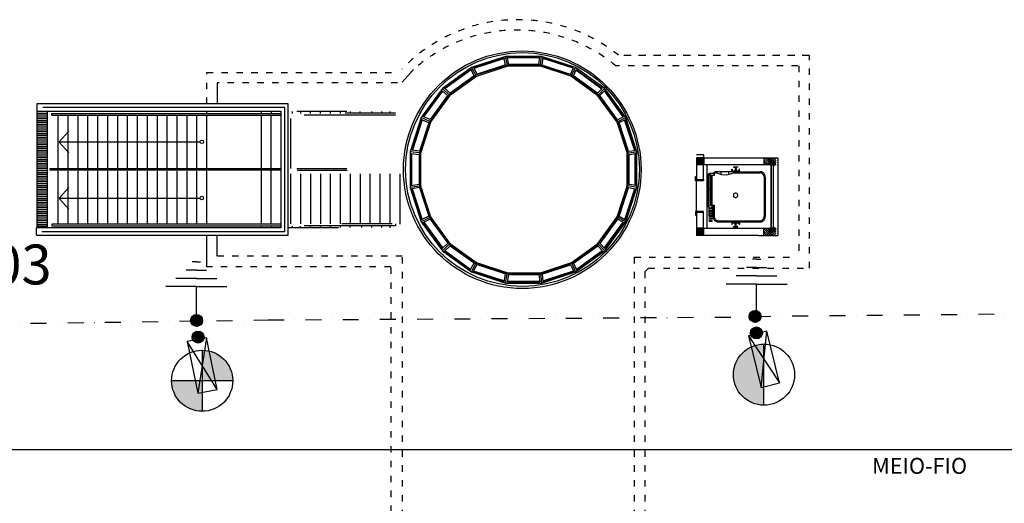
# Model space of a CAD drawing. Extents: x -20763 to 41487, y -68879 to -39179.
# Drawn here: x 19326 to 22106, y -58167 to -56801 of the extents above; entities that cross this region are included whole.
import ezdxf

# ---------------------------------------------------------------- set-up
doc = ezdxf.new("R2010")
doc.units = 0
doc.header["$LTSCALE"] = 30
doc.header["$MEASUREMENT"] = 0
doc.linetypes.add('TRACEJAD', pattern=[1, 0.3, -0.4, 0.3])
doc.linetypes.add('TRACOPTO', pattern=[1, 0.3, -0.2, 0, -0.2, 0.3])
doc.layers.get('0').update_dxf_attribs({"linetype": 'CONTINUOUS'})
for name, color, linetype in [('A-PAREDE', 2, 'CONTINUOUS'), ('ALVENARIA', 2, 'CONTINUOUS'), ('PILARE00', 2, 'CONTINUOUS'), ('SPDA', 63, 'CONTINUOUS'), ('SPDACABO', 65, 'CONTINUOUS')]:
    doc.layers.add(name, color=color, linetype=linetype)
doc.styles.add('AVG_TP', font='romans.shx')
doc.styles.add('ROMANS', font='ROMANS.shx', dxfattribs={"height": 75})

# ---------------------------------------------------------------- blocks, each defined once
blk = doc.blocks.new('TR2')
at = {"linetype": 'CONTINUOUS'}
for p, q in [((0, 0), (0, -15.6)), ((0, -15.6), (-15, -15.6)), ((0, -15.6), (-15, -15.6)), ((0, -15.6), (15, -15.6)), ((0, -19.67), (-10, -19.67)), ((0, -23.74), (-5, -23.74)), ((0, -19.67), (10, -19.67)), ((0, -23.74), (5, -23.74)), ((0, -27.81), (-2.09, -27.81)), ((0, -27.81), (2.09, -27.81))]:
    blk.add_line(p, q, dxfattribs=at)

msp = doc.modelspace()

# ---------------------------------------------------------------- hatches: boundary and pattern name
at = {"layer": 'PILARE00', "linetype": 'CONTINUOUS'}
msp.add_hatch(color=2, dxfattribs=at).paths.add_polyline_path([(19812.8, -57697.2, 1), (19846.5, -57697.2, 1)])
at = {"layer": 'SPDA'}
msp.add_hatch(color=256, dxfattribs=at).paths.add_polyline_path([(21341.6, -57803.4, 0.414214), (21427.9, -57889.7), (21427.9, -57717.1, 0.414214)])
h = msp.add_hatch(color=256, dxfattribs=at)
h.paths.add_polyline_path([(19755.1, -57820.7, 0.414214), (19841.4, -57907), (19841.4, -57820.7)])
h.paths.add_polyline_path([(19841.4, -57820.7), (19927.7, -57820.7, 0.414214), (19841.4, -57734.4)])
at = {"layer": 'SPDACABO'}
for points in [[(19809, -57650.4, 1), (19842.7, -57650.4, 1)], [(21385.7, -57638.8, 1), (21419.4, -57638.8, 1)], [(21389.6, -57685.7, 1), (21423.3, -57685.7, 1)]]:
    msp.add_hatch(color=256, dxfattribs=at).paths.add_polyline_path(points)

# ---------------------------------------------------------------- linework, layer by layer
at = {"layer": 'A-PAREDE', "linetype": 'CONTINUOUS', "ltscale": 14.766922}
for p, q in [((21258.3, -57191.1), (21237.3, -57191.1)), ((21258.3, -57191.1), (21258.3, -57208.5)), ((21442.7, -57210), (21442.7, -57191.1)), ((21460, -57208.5), (21443.4, -57191.9)), ((21462, -57204.9), (21449.1, -57191.9)), ((21462, -57199.2), (21454.7, -57191.9)), ((21462, -57193.6), (21460.3, -57191.9)), ((21252.3, -57208.5), (21237.3, -57193.4)), ((21246.7, -57208.5), (21237.3, -57199)), ((21241.1, -57208.5), (21237.3, -57204.6)), ((21258.3, -57209.7), (21237.3, -57209.7)), ((21257.1, -57207.6), (21241.9, -57192.4)), ((21257.1, -57202), (21247.5, -57192.4)), ((21257.1, -57196.3), (21253.1, -57192.4)), ((21442.7, -57210), (21462.5, -57210)), ((21454.6, -57208.7), (21443.3, -57197.3)), ((21449.2, -57208.9), (21443.3, -57202.9)), ((21443.8, -57209.1), (21443.3, -57208.6)), ((21250.7, -57408.9), (21237, -57395.2)), ((21245.3, -57409.1), (21237, -57400.8)), ((21239.9, -57409.3), (21237, -57406.4)), ((21237.3, -57390.4), (21237.3, -57410.2)), ((21257.1, -57390.4), (21237.3, -57390.4)), ((21255.7, -57408.3), (21238.9, -57391.4)), ((21255.7, -57402.7), (21244.5, -57391.4)), ((21255.7, -57397.1), (21250.1, -57391.4)), ((21255.7, -57391.5), (21255.7, -57391.4)), ((21257.1, -57390.4), (21257.1, -57411.4)), ((21442.7, -57390.1), (21462.5, -57390.1)), ((21442.7, -57390.4), (21442.7, -57410.2)), ((21458.9, -57409.4), (21443.3, -57393.8)), ((21453.3, -57409.4), (21443.3, -57399.4)), ((21447.7, -57409.4), (21443.3, -57405)), ((21462, -57406.9), (21445.8, -57390.7)), ((21462, -57401.3), (21451.4, -57390.7)), ((21462, -57395.7), (21457, -57390.7))]:
    msp.add_line(p, q, dxfattribs=at)
at = {"layer": 'A-PAREDE', "linetype": 'CONTINUOUS', "ltscale": 39.378456}
for p, q in [((21257.8, -57182.7), (21237.5, -57182.7)), ((21257.8, -57190.7), (21257.8, -57182.7))]:
    msp.add_line(p, q, dxfattribs=at)
at = {"layer": 'ALVENARIA', "linetype": 'CONTINUOUS', "ltscale": 15.748032}
for p, q in [((20698.1, -56904.6), (20601.8, -56935.9)), ((20694, -56909), (20607.7, -56937.1)), ((20694.8, -56910.9), (20608.5, -56939)), ((20697.8, -56928.9), (20693.6, -56908.2)), ((20799.6, -56904.6), (20698.1, -56904.6)), ((20703.2, -56929.3), (20698.1, -56904.6)), ((20707.5, -56927.8), (20703, -56906.2)), ((20794.7, -56907.3), (20703, -56907.3)), ((20794.7, -56909.2), (20703, -56909.2)), ((20792, -56927.8), (20794.7, -56906.2)), ((20796.6, -56929.3), (20799.7, -56904.6)), ((20895.9, -56935.9), (20799.6, -56904.6)), ((20801.8, -56929.3), (20804.5, -56907.9)), ((20889.2, -56938.4), (20803, -56910.5)), ((20890.1, -56937.3), (20803.7, -56909.2)), ((20601.8, -56935.9), (20519.7, -56995.5)), ((20599.5, -56940.8), (20525.5, -56994.6)), ((20598.7, -56940), (20609.8, -56959.7)), ((20601.8, -56935.9), (20614.4, -56958.2)), ((20607.3, -56936.3), (20617.8, -56954.9)), ((20703.2, -56929.3), (20614.5, -56958.2)), ((20704.3, -56932.4), (20615.6, -56961.3)), ((20697.8, -56928.9), (20617.8, -56954.9)), ((20796.6, -56929.3), (20703.2, -56929.3)), ((20796.6, -56932.4), (20703.2, -56932.4)), ((20792, -56927.8), (20707.5, -56927.8)), ((20885.3, -56958.2), (20796.6, -56929.3)), ((20882.8, -56960.5), (20796.6, -56932.4)), ((20881.5, -56955.4), (20801.8, -56929.3)), ((20881.5, -56955.4), (20890.1, -56937.3)), ((20885.4, -56958.2), (20895.9, -56935.9)), ((20978, -56995.5), (20895.9, -56935.9)), ((20600.6, -56942.2), (20526.6, -56996)), ((20614.5, -56958.2), (20538.9, -57013)), ((20615.6, -56961.3), (20540, -57016)), ((20609.8, -56959.7), (20541.5, -57009)), ((20959, -57015.7), (20882.8, -56960.5)), ((20960.8, -57013), (20885.3, -56958.2)), ((20889.8, -56959.3), (20897.9, -56942.2)), ((20958.1, -57008.9), (20889.8, -56959.3)), ((20970.1, -56997), (20896.8, -56943.6)), ((20971.2, -56995.5), (20897.9, -56942.2)), ((20519.7, -56995.5), (20460.2, -57077.5)), ((20538.9, -57013), (20519.7, -56995.5)), ((20541.5, -57009), (20524.7, -56993.8)), ((20958.1, -57008.9), (20971.2, -56995.5)), ((20960.8, -57013), (20977.9, -56995.5)), ((21037.5, -57077.5), (20978, -56995.5)), ((20518.8, -57001.4), (20465.7, -57074.4)), ((20519.9, -57002.5), (20466.8, -57075.6)), ((20538.9, -57013), (20484.1, -57088.6)), ((20534.5, -57015.5), (20485.3, -57083.2)), ((20540, -57016), (20487.2, -57088.7)), ((20534.5, -57015.5), (20518.4, -57000.9)), ((21013.4, -57090.5), (20959, -57015.7)), ((21015.7, -57088.6), (20960.8, -57013)), ((20964.7, -57015.5), (20978.9, -57001.3)), ((21014.4, -57084), (20964.7, -57015.5)), ((21030.6, -57075.4), (20977.1, -57001.9)), ((21032.4, -57074.8), (20978.9, -57001.3)), ((20083.9, -57039), (19374.8, -57039)), ((19374.8, -57039), (19374.8, -57059)), ((20075.2, -57048.9), (19391.5, -57048.9)), ((20075.2, -57399.2), (20075.2, -57048.9)), ((20083.9, -57409.1), (20083.9, -57039)), ((19374.8, -57059), (20063.8, -57059)), ((19434.5, -57221.4), (19434.5, -57070.8)), ((19462.6, -57221.4), (19462.6, -57070.8)), ((19490.8, -57221.4), (19490.8, -57070.8)), ((19518.8, -57221.4), (19518.8, -57070.8)), ((19546.8, -57221.4), (19546.8, -57070.8)), ((19574.8, -57221.4), (19574.8, -57070.8)), ((19602.8, -57221.4), (19602.8, -57070.8)), ((19630.8, -57221.4), (19630.8, -57070.8)), ((19658.8, -57221.4), (19658.8, -57070.8)), ((19686.8, -57221.4), (19686.8, -57070.8)), ((19714.8, -57221.4), (19714.8, -57070.8)), ((19742.8, -57221.4), (19742.8, -57070.8)), ((19770.8, -57221.4), (19770.8, -57070.8)), ((19798.8, -57221.4), (19798.8, -57070.8)), ((19826.8, -57221.4), (19826.8, -57070.8)), ((19854.3, -57065.2), (19854.3, -57058.9)), ((19854.8, -57221.4), (19854.8, -57070.8)), ((20008.6, -57220.6), (20008.6, -57071.1)), ((20009.1, -57065.9), (20009.1, -57060.2)), ((20036.3, -57219.9), (20036.3, -57071.3)), ((20036.8, -57065.9), (20036.8, -57060.2)), ((20063.8, -57059), (20063.8, -57388.9)), ((20096.5, -57065.9), (20096.5, -57060.2)), ((20119.6, -57065.9), (20119.6, -57060.2)), ((20147.6, -57065.9), (20147.6, -57060.2)), ((20175.6, -57065.9), (20175.6, -57060.2)), ((20203.6, -57065.9), (20203.6, -57060.2)), ((20231.6, -57065.9), (20231.6, -57060.2)), ((20259.8, -57065.9), (20259.8, -57060.2)), ((20287.8, -57065.9), (20287.8, -57060.2)), ((20320.8, -57065.9), (20320.8, -57060.2)), ((20348.8, -57065.2), (20348.8, -57060.2)), ((20371.8, -57065.9), (20371.8, -57060.2)), ((20387, -57065.9), (20387, -57065.1)), ((20460.2, -57077.5), (20428.8, -57174)), ((20484.1, -57088.6), (20460.1, -57077.5)), ((20485.3, -57083.2), (20465.3, -57074)), ((21014.4, -57084), (21032.4, -57074.8)), ((21015.7, -57088.6), (21037.5, -57077.5)), ((21068.9, -57174), (21037.5, -57077.5)), ((20461.5, -57083.6), (20433.7, -57169.4)), ((20463, -57084.1), (20435.2, -57169.8)), ((20484.1, -57088.6), (20455.3, -57177.3)), ((20481, -57092.7), (20455.3, -57172.1)), ((20487.2, -57088.7), (20457.9, -57179.4)), ((20481, -57092.7), (20461.5, -57083.6)), ((21041.2, -57175.9), (21013.4, -57090.5)), ((21044.5, -57177.3), (21015.7, -57088.6)), ((21019.1, -57091.7), (21037, -57082.7)), ((21045.3, -57172.7), (21019.1, -57091.7)), ((21062.8, -57171.4), (21034.4, -57084)), ((21064.2, -57170.3), (21035.9, -57083.2)), ((19437.9, -57146.2), (19465.3, -57115.9)), ((19437.9, -57146.8), (19465, -57177.3)), ((19438.1, -57146), (19835.5, -57146)), ((20428.8, -57174), (20428.8, -57275.3)), ((20455.3, -57177.3), (20428.9, -57174)), ((20431.4, -57179.7), (20431.4, -57270)), ((20453.7, -57182.5), (20431.4, -57179.7)), ((20432.9, -57179.7), (20432.9, -57269.7)), ((20455.3, -57172.1), (20433.7, -57169.4)), ((20453.7, -57182.5), (20453.7, -57266.5)), ((20455.3, -57177.3), (20455.3, -57270.7)), ((20457.9, -57179.4), (20457.9, -57270.6)), ((21041.2, -57270.8), (21041.2, -57175.9)), ((21044.5, -57177.3), (21068.9, -57174.1)), ((21044.5, -57270.7), (21044.5, -57177.3)), ((21045.3, -57172.7), (21064.2, -57170.3)), ((21046.8, -57181.8), (21065.9, -57179.4)), ((21046.8, -57266.1), (21046.8, -57181.8)), ((21064.1, -57268.9), (21064.1, -57178.4)), ((21065.9, -57269.5), (21065.9, -57179.4)), ((21068.9, -57275.3), (21068.9, -57174)), ((21237.3, -57190.9), (21447.1, -57190.9)), ((21237.3, -57190.9), (21237.3, -57253.3)), ((21447.1, -57210.8), (21447.1, -57190.9)), ((21447.1, -57190.9), (21467, -57190.9)), ((21467, -57190.9), (21467, -57410.2)), ((21447, -57210.9), (21257.3, -57210.9)), ((21257.3, -57253.3), (21257.3, -57210.9)), ((21457.5, -57200.6), (21447.1, -57200.6)), ((21447.1, -57210.9), (21447.1, -57200.6)), ((21447.1, -57210.8), (21447.1, -57390)), ((21447.2, -57210.9), (21457.5, -57210.9)), ((21449.3, -57388.1), (21449.3, -57213)), ((21455.2, -57388.1), (21455.2, -57213)), ((21457.5, -57210.9), (21457.5, -57200.6)), ((19434.5, -57378.1), (19434.5, -57229)), ((19462.6, -57378.1), (19462.6, -57229)), ((19490.8, -57378.1), (19490.8, -57229)), ((19518.8, -57378.1), (19518.8, -57229)), ((19546.8, -57378.1), (19546.8, -57229)), ((19574.8, -57378.1), (19574.8, -57229)), ((19602.8, -57378.1), (19602.8, -57229)), ((19630.8, -57378.1), (19630.8, -57229)), ((19658.8, -57378.1), (19658.8, -57229)), ((19686.8, -57378.1), (19686.8, -57229)), ((19714.8, -57378.1), (19714.8, -57229)), ((19742.8, -57378.1), (19742.8, -57229)), ((19770.8, -57378.1), (19770.8, -57229)), ((19798.8, -57378.1), (19798.8, -57229)), ((19826.8, -57378.1), (19826.8, -57229)), ((19854.8, -57378.1), (19854.8, -57229)), ((20008.6, -57378.3), (20008.6, -57226.4)), ((20036.3, -57377.3), (20036.3, -57226.4)), ((21234.7, -57256), (21234.7, -57243.6)), ((21234.7, -57243.6), (21237.3, -57243.6)), ((19437.9, -57304.9), (19465.3, -57274.6)), ((20455.3, -57270.8), (20428.8, -57275.1)), ((20428.8, -57275.3), (20460.2, -57371.8)), ((20453.7, -57266.5), (20431.4, -57270)), ((20455.1, -57275.4), (20433, -57279)), ((20455.1, -57275.4), (20481.1, -57355.6)), ((20455.3, -57270.7), (20484.1, -57359.4)), ((20457.9, -57270.6), (20486.3, -57358.1)), ((21012.9, -57358.1), (21041.2, -57270.8)), ((21015.7, -57359.4), (21044.5, -57270.7)), ((21018.8, -57356.1), (21045, -57275.6)), ((21037.5, -57371.8), (21068.9, -57275.3)), ((21068.9, -57275.3), (21044.5, -57270.7)), ((21064.5, -57279.2), (21045, -57275.6)), ((21065.9, -57269.5), (21046.8, -57266.1)), ((21257, -57256), (21234.7, -57256)), ((21236.4, -57256), (21236.4, -57343.2)), ((21257.3, -57253.3), (21237.3, -57253.3)), ((21257.2, -57253.3), (21257.2, -57256)), ((20433, -57279), (20461.2, -57365.9)), ((20434.7, -57278.8), (20462.7, -57365.1)), ((21034.9, -57365.1), (21063, -57278.4)), ((21036.4, -57365.9), (21064.5, -57279.2)), ((19437.9, -57305.6), (19465, -57336.1)), ((19438.1, -57304.8), (19835.5, -57304.8)), ((20481.1, -57355.6), (20460.1, -57366.4)), ((20486.3, -57358.1), (20539.8, -57431.8)), ((20958.6, -57432.7), (21012.9, -57358.1)), ((21018.8, -57356.1), (21036.4, -57365.9)), ((21257.2, -57342.7), (21234.9, -57342.7)), ((21234.9, -57342.7), (21234.9, -57352.7)), ((21234.9, -57352.7), (21237.5, -57352.7)), ((21237.3, -57345.4), (21237.3, -57410.2)), ((21257.3, -57345.4), (21237.3, -57345.4)), ((21257.2, -57345.4), (21257.2, -57342.7)), ((21257.3, -57390.2), (21257.3, -57345.4)), ((20009.1, -57388.1), (20009.1, -57383.7)), ((20036.8, -57388.1), (20036.8, -57383.7)), ((20096.6, -57388.1), (20096.6, -57383.7)), ((20119.5, -57388.1), (20119.5, -57383.7)), ((20147.6, -57388.1), (20147.6, -57383.7)), ((20175.6, -57388.1), (20175.6, -57383.7)), ((20203.7, -57388.3), (20203.7, -57383.7)), ((20231.6, -57388.1), (20231.6, -57383.7)), ((20259.6, -57388.1), (20259.6, -57383.7)), ((20292.7, -57388.3), (20292.7, -57383.7)), ((20320.6, -57388.3), (20320.6, -57383.1)), ((20348.7, -57388.1), (20348.7, -57383.7)), ((20371.8, -57388.9), (20371.8, -57383.7)), ((20387, -57377.8), (20387.1, -57383.8)), ((20484.1, -57359.4), (20460.1, -57371.6)), ((20460.2, -57371.8), (20519.7, -57453.7)), ((20485.1, -57364), (20464.5, -57374.5)), ((20465.6, -57374), (20519.4, -57448)), ((20467.1, -57372.4), (20520.9, -57446.4)), ((20484.1, -57359.4), (20539, -57435)), ((20485.1, -57364), (20534.9, -57432.4)), ((20960.8, -57435), (21015.7, -57359.4)), ((20965.1, -57433.1), (21015.1, -57364.2)), ((20976.7, -57446.4), (21030.4, -57372.6)), ((20978, -57453.7), (21037.5, -57371.8)), ((20978.3, -57447.5), (21031.9, -57373.7)), ((21015.1, -57364.2), (21031.9, -57373.7)), ((21015.7, -57359.4), (21037.5, -57371.6)), ((19373.9, -57409.1), (20083.9, -57409.1)), ((20063.8, -57388.9), (19374, -57389.1)), ((19374, -57409.1), (19374, -57389.1)), ((19389, -57399.2), (20075.2, -57399.2)), ((21412.8, -57410.2), (21237.3, -57410.2)), ((21257.3, -57390.2), (21447, -57390.2)), ((21412.8, -57410.2), (21447.1, -57410.2)), ((21447, -57410.2), (21467, -57410.2)), ((21447.1, -57390.2), (21447.1, -57410.2)), ((21447.1, -57390.2), (21457.4, -57390.2)), ((21447.1, -57399.7), (21447.1, -57390.2)), ((21457.4, -57399.7), (21447.1, -57399.7)), ((21457.4, -57390.2), (21457.4, -57399.7)), ((20534.9, -57432.4), (20518.3, -57448.5)), ((20539, -57435), (20519.7, -57453.7)), ((20541.9, -57439.2), (20525.2, -57455.4)), ((20539, -57435), (20614.5, -57489.7)), ((20539.8, -57431.8), (20616, -57487)), ((20541.9, -57439.2), (20609.2, -57488)), ((20883.1, -57487.5), (20958.6, -57432.7)), ((20885.3, -57489.7), (20960.8, -57435)), ((20890.3, -57488.9), (20958.7, -57439.4)), ((20958.7, -57439.4), (20971.9, -57453.7)), ((20960.8, -57435), (20978, -57453.7)), ((20965.1, -57433.1), (20978.3, -57447.5)), ((20519.7, -57453.7), (20601.8, -57513.4)), ((20526, -57454.2), (20599.1, -57507.5)), ((20527.1, -57452.7), (20600.2, -57506.1)), ((20895.9, -57513.4), (20978, -57453.7)), ((20897.1, -57506.1), (20970.8, -57452.6)), ((20898.4, -57507), (20971.9, -57453.7)), ((20598.3, -57508.8), (20609.2, -57488)), ((20601.7, -57513.4), (20614.3, -57489.6)), ((20606.9, -57513.2), (20617.7, -57492.6)), ((20614.5, -57489.7), (20703.2, -57518.6)), ((20616, -57487), (20704.7, -57515.9)), ((20617.7, -57492.6), (20698.4, -57518.9)), ((20796.6, -57518.6), (20885.3, -57489.7)), ((20796.8, -57515.6), (20884.2, -57487)), ((20801.3, -57519.3), (20881.9, -57493.1)), ((20881.9, -57493.1), (20890.5, -57512.1)), ((20885.3, -57489.7), (20895.9, -57513.4)), ((20890.3, -57488.9), (20898.4, -57507)), ((20601.8, -57513.4), (20698.1, -57544.7)), ((20607.3, -57512.1), (20694.5, -57540.4)), ((20608, -57510.2), (20695.3, -57538.5)), ((20694.1, -57541.5), (20698.4, -57518.9)), ((20698.1, -57544.7), (20703, -57518.6)), ((20703.2, -57515.6), (20796.8, -57515.6)), ((20703.2, -57518.6), (20796.6, -57518.6)), ((20703.6, -57542.4), (20707.6, -57520.8)), ((20707.6, -57520.8), (20792.1, -57520.8)), ((20792.1, -57520.8), (20794.6, -57541.3)), ((20796.6, -57518.6), (20799.6, -57544.7)), ((20799.6, -57544.7), (20895.9, -57513.4)), ((20801.3, -57519.3), (20803.7, -57540.2)), ((20803, -57538.8), (20889.8, -57510.7)), ((20803.7, -57540.2), (20890.5, -57512.1)), ((20698.1, -57544.7), (20799.6, -57544.7)), ((20704, -57539.7), (20795.1, -57539.7)), ((20704, -57541.3), (20794.6, -57541.3))]:
    msp.add_line(p, q, dxfattribs=at)
at = {"layer": 'ALVENARIA', "linetype": 'TRACEJAD', "ltscale": 2}
for p, q in [((21553.9, -56902.5), (21015.6, -56902.5)), ((21556.6, -56902.5), (21015.6, -56902.5)), ((21556.6, -57503.2), (21556.6, -56902.5)), ((21556.6, -57503.2), (21556.6, -56902.5)), ((21523.9, -56931.7), (21009, -56931.7)), ((21523.9, -56931.7), (21009, -56931.7)), ((21526.3, -56931.4), (21526.3, -57471.2)), ((21526.3, -56931.4), (21526.3, -57471.2)), ((19854.2, -56950.1), (20399.5, -56950.5)), ((19854.2, -57039.1), (19854.2, -56950.1)), ((20393.1, -56979), (19884.2, -56979)), ((20406.3, -57469.3), (19884.2, -57469.3)), ((20406.3, -57471.5), (20406.3, -59616)), ((21061.7, -57471.5), (21061.8, -59546.3)), ((21061.7, -57471.5), (21523.9, -57471.5)), ((20374.2, -57499.3), (19854.2, -57499.3)), ((20374.2, -57501), (20374.2, -59585.9)), ((21101.8, -57503.2), (21091.8, -57513.2)), ((21091.8, -57513.2), (21091.9, -59516.2)), ((21101.8, -57503.2), (21553.9, -57503.2))]:
    msp.add_line(p, q, dxfattribs=at)
at = {"layer": 'ALVENARIA', "linetype": 'TRACEJAD', "ltscale": 15.748032}
for p, q in [((20438.1, -56941.7), (20406.2, -56977.3)), ((19884.2, -56979), (19884.2, -57039.1)), ((20120.1, -57377.7), (20120, -57053)), ((20387, -57065.1), (20084.1, -57065.1)), ((20270.8, -57070.8), (20084.1, -57070.7)), ((20092.1, -57221.5), (20092.1, -57071.1)), ((20108.6, -57059.7), (20377.3, -57059.7)), ((20148, -57377.7), (20148.1, -57071.1)), ((20176.1, -57377.7), (20176.1, -57071.1)), ((20204.1, -57377.7), (20204.1, -57071.1)), ((20232.1, -57377.7), (20232.1, -57071.1)), ((20260.1, -57377.7), (20260.1, -57071.1)), ((20387, -57070.8), (20270.8, -57070.8)), ((20288.1, -57377.7), (20288.3, -57071.1)), ((20316.2, -57377.7), (20316.3, -57071.1)), ((20344.1, -57378.4), (20344.3, -57071.1)), ((20372.2, -57378.4), (20372.3, -57071.1)), ((20400.2, -57378.4), (20400.3, -57071.1)), ((20092.1, -57377.7), (20092.1, -57227.5)), ((20108.6, -57221), (20413.4, -57221)), ((20109.4, -57226.2), (20413.8, -57226.2)), ((20270.8, -57382.9), (20084.1, -57382.8)), ((20377.5, -57377.2), (20109.3, -57377.2)), ((20387, -57382.9), (20270.8, -57382.9)), ((19854.2, -57499.3), (19854.2, -57408.7)), ((19884.2, -57469.3), (19884.2, -57409.2)), ((20084.6, -57388.2), (20377.3, -57388.2)), ((19884.2, -57469.3), (19884.2, -57469.3))]:
    msp.add_line(p, q, dxfattribs=at)
at = {"layer": 'ALVENARIA', "linetype": 'CONTINUOUS', "ltscale": 14.766922}
for p, q in [((19374.7, -57060.3), (19374.7, -57385.6)), ((19404.7, -57060.3), (19374.7, -57060.3)), ((19404.7, -57065.6), (19374.7, -57065.6)), ((19404.7, -57070.8), (19374.7, -57070.8)), ((19404.7, -57076), (19374.7, -57076)), ((19404.7, -57384.8), (19404.7, -57060.3)), ((19404.7, -57081.3), (19374.7, -57081.3)), ((19404.7, -57086.5), (19374.7, -57086.5)), ((19404.7, -57091.7), (19374.7, -57091.7)), ((19404.7, -57097), (19374.7, -57097)), ((19404.7, -57102.2), (19374.7, -57102.2)), ((19404.7, -57107.5), (19374.7, -57107.5)), ((19404.7, -57112.7), (19374.7, -57112.7)), ((19404.7, -57117.9), (19374.7, -57117.9)), ((19404.7, -57123.2), (19374.7, -57123.2)), ((19404.7, -57128.4), (19374.7, -57128.4)), ((19404.7, -57133.7), (19374.7, -57133.7)), ((19404.7, -57138.9), (19374.7, -57138.9)), ((19404.7, -57144.1), (19374.7, -57144.1)), ((19404.7, -57149.4), (19374.7, -57149.4)), ((19404.7, -57154.6), (19374.7, -57154.6)), ((19404.7, -57159.8), (19374.7, -57159.8)), ((19404.7, -57165.1), (19374.7, -57165.1)), ((19404.7, -57170.3), (19374.7, -57170.3)), ((19404.7, -57175.6), (19374.7, -57175.6)), ((19404.7, -57180.8), (19374.7, -57180.8)), ((19404.7, -57186), (19374.7, -57186)), ((19404.7, -57191.3), (19374.7, -57191.3)), ((21256.8, -57209.8), (21238.5, -57191.6)), ((21256.8, -57204.2), (21244.1, -57191.6)), ((21256.8, -57198.6), (21249.7, -57191.6)), ((21256.8, -57193), (21255.3, -57191.6)), ((21257.4, -57211.1), (21257.4, -57191)), ((21427.2, -57191), (21427.2, -57211.1)), ((21446.2, -57208.4), (21429.3, -57191.6)), ((21446.2, -57202.8), (21435, -57191.6)), ((21446.2, -57197.2), (21440.6, -57191.6)), ((21446.2, -57191.6), (21446.2, -57191.6)), ((19404.7, -57196.5), (19374.7, -57196.5)), ((19404.7, -57201.8), (19374.7, -57201.8)), ((19404.7, -57207), (19374.7, -57207)), ((19404.7, -57212.2), (19374.7, -57212.2)), ((19404.7, -57217.5), (19374.7, -57217.5)), ((21257.4, -57211.1), (21237.2, -57211.1)), ((21251.7, -57210.3), (21238.4, -57197.1)), ((21245.9, -57210.1), (21238.4, -57202.7)), ((21240.1, -57210), (21238.4, -57208.3)), ((21442.7, -57210.5), (21427.9, -57195.7)), ((21437.1, -57210.5), (21427.9, -57201.3)), ((21431.4, -57210.5), (21427.9, -57206.9)), ((21457.5, -57200.6), (21447.1, -57210.9)), ((21457.5, -57210.9), (21447.1, -57200.6)), ((21449.3, -57210.9), (21447.1, -57210.9)), ((21447.1, -57210.9), (21447.1, -57213)), ((21447.1, -57213), (21449.3, -57213)), ((21449.3, -57213), (21449.3, -57210.9)), ((21457.5, -57210.9), (21455.3, -57210.9)), ((21455.3, -57210.9), (21455.3, -57213)), ((21455.3, -57213), (21457.5, -57213)), ((21457.5, -57213), (21457.5, -57210.9)), ((19404.7, -57222.7), (19374.7, -57222.7)), ((19404.7, -57228), (19374.7, -57228)), ((19404.7, -57233.2), (19374.7, -57233.2)), ((19404.7, -57238.4), (19374.7, -57238.4)), ((19404.7, -57243.7), (19374.7, -57243.7)), ((19404.7, -57248.9), (19374.7, -57248.9)), ((19404.7, -57254.1), (19374.7, -57254.1)), ((19404.7, -57259.4), (19374.7, -57259.4)), ((19404.7, -57264.6), (19374.7, -57264.6)), ((19404.7, -57269.9), (19374.7, -57269.9)), ((19404.7, -57275.1), (19374.7, -57275.1)), ((19404.7, -57280.3), (19374.7, -57280.3)), ((19404.7, -57285.6), (19374.7, -57285.6)), ((19404.7, -57290.8), (19374.7, -57290.8)), ((19404.7, -57296.1), (19374.7, -57296.1)), ((19404.7, -57301.3), (19374.7, -57301.3)), ((19404.7, -57306.5), (19374.7, -57306.5)), ((19404.7, -57311.8), (19374.7, -57311.8)), ((19404.7, -57317), (19374.7, -57317)), ((19404.7, -57322.2), (19374.7, -57322.2)), ((19404.7, -57327.5), (19374.7, -57327.5)), ((19404.7, -57332.7), (19374.7, -57332.7)), ((19404.7, -57338), (19374.7, -57338)), ((19404.7, -57343.2), (19374.7, -57343.2)), ((19404.7, -57348.4), (19374.7, -57348.4)), ((19404.7, -57353.7), (19374.7, -57353.7)), ((19404.7, -57358.9), (19374.7, -57358.9)), ((19404.7, -57364.2), (19374.7, -57364.2)), ((19404.7, -57369.4), (19374.7, -57369.4)), ((19404.7, -57374.6), (19374.7, -57374.6)), ((19404.7, -57379.9), (19374.7, -57379.9)), ((19404.7, -57385.1), (19374.7, -57385.1)), ((21257.4, -57390.2), (21237.2, -57390.2)), ((21254.6, -57409.7), (21237.8, -57392.9)), ((21249, -57409.7), (21237.8, -57398.5)), ((21243.4, -57409.7), (21237.8, -57404.2)), ((21256.8, -57406.3), (21241.3, -57390.8)), ((21256.8, -57400.7), (21246.9, -57390.8)), ((21256.8, -57395), (21252.5, -57390.8)), ((21257.4, -57390.2), (21257.4, -57410.3)), ((21427.2, -57410.3), (21427.2, -57390.2)), ((21445.4, -57409.7), (21427.9, -57392.1)), ((21439.8, -57409.7), (21427.9, -57397.8)), ((21434.2, -57409.7), (21427.9, -57403.4)), ((21428.6, -57409.7), (21427.9, -57409)), ((21446.2, -57404.9), (21432.1, -57390.8)), ((21446.2, -57399.2), (21437.7, -57390.8)), ((21446.2, -57393.6), (21443.3, -57390.8)), ((21447.1, -57388.1), (21449.3, -57388.1)), ((21447.1, -57390.2), (21447.1, -57388.1)), ((21449.3, -57390.2), (21447.1, -57390.2)), ((21457.3, -57399.9), (21447.1, -57390.2)), ((21457.5, -57390.2), (21447.1, -57399.7)), ((21449.3, -57388.1), (21449.3, -57390.2)), ((21455.2, -57388.1), (21457.4, -57388.1)), ((21455.2, -57390.2), (21455.2, -57388.1)), ((21457.4, -57390.2), (21455.2, -57390.2)), ((21457.4, -57388.1), (21457.4, -57390.2))]:
    msp.add_line(p, q, dxfattribs=at)
at = {"layer": 'ALVENARIA', "linetype": 'CONTINUOUS', "ltscale": 39.37846}
for p, q in [((19417.2, -57065.7), (20063.6, -57065.7)), ((19417.2, -57070.9), (19417.2, -57065.7)), ((19417.2, -57070.9), (20063.4, -57070.9)), ((19412.3, -57221.3), (20064.3, -57221.3)), ((19412.3, -57226.4), (19412.3, -57221.3)), ((20064.3, -57226.4), (19412.3, -57226.4)), ((20063.4, -57378.6), (19417.2, -57378.4)), ((19417.2, -57378.4), (19417.2, -57383.7)), ((20064.2, -57383.8), (19417.2, -57383.7))]:
    msp.add_line(p, q, dxfattribs=at)
at = {"layer": 'ALVENARIA', "linetype": 'CONTINUOUS', "ltscale": 11.811024}
msp.add_line((21267.5, -57390), (21267.5, -57210.9), dxfattribs=at)
at = {"layer": 'ALVENARIA', "linetype": 'CONTINUOUS', "ltscale": 0.010516}
for p, q in [((21341.4, -57216.6), (21354.1, -57216.6)), ((21341.4, -57216.6), (21341.4, -57217.6)), ((21341.4, -57217.6), (21347, -57218.7)), ((21347, -57218.7), (21347, -57220.9)), ((21354.1, -57217.6), (21348.5, -57218.7)), ((21348.5, -57218.7), (21348.5, -57220.9)), ((21354.1, -57216.6), (21354.1, -57217.6)), ((21270.3, -57235.9), (21270.3, -57330.5)), ((21272.5, -57235.2), (21272.5, -57356.2)), ((21284.3, -57235.2), (21272.5, -57235.2)), ((21277.7, -57239), (21272.5, -57239)), ((21273.5, -57280.5), (21273.5, -57239.5)), ((21273.5, -57239.5), (21276.6, -57239.5)), ((21276.6, -57239.5), (21276.6, -57280.5)), ((21277.7, -57241.1), (21277.7, -57239)), ((21287.4, -57241.1), (21277.7, -57241.1)), ((21282, -57356.2), (21282, -57241.1)), ((21285.4, -57234.7), (21284.9, -57235.9)), ((21286.6, -57233), (21285.4, -57234.7)), ((21288.5, -57231.6), (21286.6, -57233)), ((21287.6, -57237.6), (21287.4, -57239)), ((21287.4, -57239), (21287.4, -57241.1)), ((21288.1, -57236.3), (21287.6, -57237.6)), ((21289, -57235.2), (21288.1, -57236.3)), ((21290.4, -57230.8), (21288.5, -57231.6)), ((21290.1, -57234.4), (21289, -57235.2)), ((21291.4, -57233.8), (21290.1, -57234.4)), ((21292.7, -57230.5), (21290.4, -57230.8)), ((21292.7, -57233.6), (21291.4, -57233.8)), ((21293.8, -57230.5), (21292.7, -57230.5)), ((21293.8, -57233.6), (21292.7, -57233.6)), ((21341.9, -57230.5), (21293.8, -57230.5)), ((21293.8, -57230.5), (21293.8, -57233.6)), ((21293.8, -57233.6), (21307.9, -57238.1)), ((21307.1, -57237.9), (21307.1, -57230.5)), ((21307.9, -57238.1), (21322.7, -57238.9)), ((21322.7, -57238.9), (21337.3, -57235.7)), ((21328.5, -57237.9), (21328.5, -57230.5)), ((21337.1, -57229.3), (21337.1, -57223)), ((21337.1, -57223), (21338.1, -57223)), ((21358.4, -57229.3), (21337.1, -57229.3)), ((21337.3, -57235.7), (21341.9, -57233.6)), ((21338.1, -57223), (21339.2, -57227.8)), ((21339.2, -57227.8), (21356.3, -57227.8)), ((21341.9, -57230.5), (21416.6, -57230.5)), ((21341.9, -57233.6), (21341.9, -57230.5)), ((21341.9, -57233.6), (21416.6, -57233.6)), ((21346.6, -57220.9), (21346.6, -57226.2)), ((21347, -57220.9), (21346.6, -57220.9)), ((21348.9, -57226.2), (21346.6, -57226.2)), ((21348.5, -57220.9), (21348.9, -57220.9)), ((21348.9, -57220.9), (21348.9, -57226.2)), ((21357.4, -57223), (21356.3, -57227.8)), ((21358.4, -57223), (21357.4, -57223)), ((21358.4, -57229.3), (21358.4, -57223)), ((21420.5, -57230.9), (21416.6, -57230.5)), ((21416.6, -57230.5), (21416.6, -57230.5)), ((21416.6, -57230.5), (21416.6, -57233.6)), ((21419.7, -57234.1), (21416.6, -57233.6)), ((21416.6, -57233.6), (21416.6, -57233.6)), ((21422.5, -57235.2), (21419.7, -57234.1)), ((21424.1, -57232.5), (21420.5, -57230.9)), ((21424.9, -57237.1), (21422.5, -57235.2)), ((21427.3, -57234.9), (21424.1, -57232.5)), ((21426.8, -57239.5), (21424.9, -57237.1)), ((21428.1, -57242.4), (21426.8, -57239.5)), ((21429.7, -57237.9), (21427.3, -57234.9)), ((21428.4, -57245.4), (21428.1, -57242.4)), ((21428.4, -57245.4), (21428.4, -57357.3)), ((21428.4, -57245.4), (21431.6, -57245.4)), ((21431.1, -57241.6), (21429.7, -57237.9)), ((21431.6, -57245.4), (21431.1, -57241.6)), ((21431.6, -57245.4), (21431.6, -57357.3)), ((21276.6, -57280.5), (21273.5, -57280.5)), ((21277.7, -57277.3), (21280.9, -57277.3)), ((21277.7, -57326.9), (21277.7, -57277.3)), ((21280.9, -57277.3), (21280.9, -57326.9)), ((21341.6, -57295.4), (21341.4, -57297)), ((21341.4, -57297), (21341.6, -57298.8)), ((21342.2, -57293.8), (21341.6, -57295.4)), ((21341.6, -57298.8), (21342.2, -57300.2)), ((21343.1, -57292.4), (21342.2, -57293.8)), ((21342.2, -57300.2), (21343.1, -57301.6)), ((21344.6, -57291.5), (21343.1, -57292.4)), ((21343.1, -57301.6), (21344.6, -57302.6)), ((21346.2, -57290.8), (21344.6, -57291.5)), ((21344.6, -57302.6), (21346.2, -57303.2)), ((21347.8, -57290.7), (21346.2, -57290.8)), ((21346.2, -57303.2), (21347.8, -57303.4)), ((21349.3, -57290.8), (21347.8, -57290.7)), ((21347.8, -57303.4), (21349.3, -57303.2)), ((21350.9, -57291.5), (21349.3, -57290.8)), ((21349.3, -57303.2), (21350.9, -57302.6)), ((21352.4, -57292.4), (21350.9, -57291.5)), ((21350.9, -57302.6), (21352.4, -57301.6)), ((21353.3, -57293.8), (21352.4, -57292.4)), ((21352.4, -57301.6), (21353.3, -57300.2)), ((21353.9, -57295.4), (21353.3, -57293.8)), ((21353.3, -57300.2), (21353.9, -57298.8)), ((21354.1, -57297), (21353.9, -57295.4)), ((21353.9, -57298.8), (21354.1, -57297)), ((21280.9, -57326.9), (21277.7, -57326.9)), ((21282, -57325.3), (21287.4, -57325.3)), ((21282, -57328.4), (21284.3, -57328.4)), ((21284.3, -57328.4), (21284.3, -57357.3)), ((21284.3, -57328.4), (21284.3, -57356.2)), ((21287.4, -57325.3), (21287.4, -57357.3)), ((21272.5, -57356.2), (21284.3, -57356.2)), ((21273.5, -57331.6), (21273.5, -57336.5)), ((21273.5, -57338.6), (21273.5, -57343.4)), ((21273.5, -57345.6), (21273.5, -57350.3)), ((21273.5, -57352.4), (21273.5, -57357.3)), ((21276.6, -57331.6), (21276.6, -57336.5)), ((21276.6, -57338.6), (21276.6, -57343.4)), ((21276.6, -57345.6), (21276.6, -57350.3)), ((21276.6, -57352.4), (21276.6, -57357.3)), ((21277.7, -57331.6), (21277.7, -57336.5)), ((21277.7, -57338.6), (21277.7, -57343.4)), ((21277.7, -57345.6), (21277.7, -57350.3)), ((21277.7, -57352.4), (21277.7, -57357.3)), ((21280.9, -57331.6), (21280.9, -57336.5)), ((21280.9, -57338.6), (21280.9, -57343.4)), ((21280.9, -57345.6), (21280.9, -57350.3)), ((21280.9, -57352.4), (21280.9, -57357.3)), ((21284.3, -57357.3), (21284.7, -57361.1)), ((21287.4, -57357.3), (21284.3, -57357.3)), ((21287.4, -57357.3), (21287.7, -57360.3)), ((21428.1, -57360.3), (21428.4, -57357.3)), ((21428.4, -57357.3), (21431.6, -57357.3)), ((21431.1, -57361.1), (21431.6, -57357.3)), ((21273.5, -57359.4), (21273.5, -57364.2)), ((21273.5, -57366.4), (21273.5, -57371.1)), ((21276.6, -57371.1), (21273.5, -57371.1)), ((21276.6, -57359.4), (21276.6, -57364.2)), ((21276.6, -57366.4), (21276.6, -57371.1)), ((21277.7, -57359.4), (21277.7, -57364.2)), ((21277.7, -57366.4), (21277.7, -57371.1)), ((21280.9, -57371.1), (21277.7, -57371.1)), ((21280.9, -57359.4), (21280.9, -57364.2)), ((21280.9, -57366.4), (21280.9, -57371.1)), ((21284.7, -57361.1), (21286.2, -57364.8)), ((21286.2, -57364.8), (21288.5, -57367.8)), ((21287.7, -57360.3), (21289, -57363.2)), ((21288.5, -57367.8), (21291.7, -57370.2)), ((21289, -57363.2), (21290.8, -57365.6)), ((21290.8, -57365.6), (21293.3, -57367.5)), ((21291.7, -57370.2), (21295.2, -57371.8)), ((21293.3, -57367.5), (21296.2, -57368.6)), ((21295.2, -57371.8), (21299.2, -57372.3)), ((21296.2, -57368.6), (21299.2, -57369.1)), ((21299.2, -57369.1), (21416.6, -57369.1)), ((21299.2, -57369.1), (21299.2, -57369.1)), ((21299.2, -57369.1), (21299.2, -57372.3)), ((21299.2, -57372.3), (21416.6, -57372.3)), ((21299.2, -57372.3), (21299.2, -57372.3)), ((21358.4, -57373.4), (21337.1, -57373.4)), ((21337.1, -57373.4), (21337.1, -57379.7)), ((21337.1, -57379.7), (21338.1, -57379.7)), ((21338.1, -57379.7), (21339.2, -57375)), ((21339.2, -57375), (21356.3, -57375)), ((21341.4, -57385.1), (21347, -57384)), ((21341.4, -57386.1), (21341.4, -57385.1)), ((21341.4, -57386.1), (21354.1, -57386.1)), ((21348.9, -57376.5), (21346.6, -57376.5)), ((21346.6, -57381.9), (21346.6, -57376.5)), ((21347, -57381.9), (21346.6, -57381.9)), ((21347, -57384), (21347, -57381.9)), ((21348.5, -57384), (21348.5, -57381.9)), ((21348.5, -57381.9), (21348.9, -57381.9)), ((21354.1, -57385.1), (21348.5, -57384)), ((21348.9, -57381.9), (21348.9, -57376.5)), ((21354.1, -57386.1), (21354.1, -57385.1)), ((21357.4, -57379.7), (21356.3, -57375)), ((21358.4, -57379.7), (21357.4, -57379.7)), ((21358.4, -57373.4), (21358.4, -57379.7)), ((21416.6, -57369.1), (21419.7, -57368.6)), ((21416.6, -57369.1), (21416.6, -57372.3)), ((21416.6, -57372.3), (21420.5, -57371.8)), ((21419.7, -57368.6), (21422.5, -57367.5)), ((21420.5, -57371.8), (21424.1, -57370.2)), ((21422.5, -57367.5), (21424.9, -57365.6)), ((21424.1, -57370.2), (21427.3, -57367.8)), ((21424.9, -57365.6), (21426.8, -57363.2)), ((21426.8, -57363.2), (21428.1, -57360.3)), ((21427.3, -57367.8), (21429.7, -57364.8)), ((21429.7, -57364.8), (21431.1, -57361.1))]:
    msp.add_line(p, q, dxfattribs=at)
at = {"layer": 'ALVENARIA', "linetype": 'CONTINUOUS', "ltscale": 39.370079}
msp.add_line((24864, -58016), (7368.8, -58014), dxfattribs=at)
at = {"layer": 'ALVENARIA', "linetype": 'CONTINUOUS', "ltscale": 15.748032}
for centre, radius in [((20745.3, -57224.8), 335.4), ((20745.9, -57224.1), 330), ((19840.4, -57145.9), 5), ((19840.4, -57304.6), 5)]:
    msp.add_circle(centre, radius, dxfattribs=at)
at = {"layer": 'ALVENARIA', "linetype": 'TRACEJAD', "ltscale": 2}
for centre, radius, start, end in [((20732.6, -57253.7), 452.6, 51.0497, 136.3216), ((20729.9, -57267.3), 436.9, 50.1225, 133.2407)]:
    msp.add_arc(centre, radius, start, end, dxfattribs=at)
at = {"layer": 'PILARE00', "color": 2, "linetype": 'CONTINUOUS'}
for p, q in [((21436.1, -57680.9), (21383.9, -57693.7)), ((21419.6, -57839.6), (21436.1, -57680.9)), ((21471.8, -57826.8), (21436.1, -57680.9)), ((19853.9, -57699.1), (19799.2, -57710.2)), ((19883.7, -57844.9), (19799.2, -57710.2)), ((19799.2, -57710.2), (19828.9, -57856.1)), ((19853.9, -57699.1), (19828.9, -57856.1)), ((19883.7, -57844.9), (19853.9, -57699.1)), ((21383.9, -57693.7), (21471.8, -57826.8)), ((21383.9, -57693.7), (21419.6, -57839.6)), ((21419.6, -57839.6), (21471.8, -57826.8)), ((19828.9, -57856.1), (19883.7, -57844.9))]:
    msp.add_line(p, q, dxfattribs=at)
msp.add_circle((19829.7, -57697.2), 16.9, dxfattribs=at)
at = {"layer": 'SPDA'}
for p, q in [((21427.9, -57889.7), (21427.9, -57717.1)), ((19841.4, -57734.4), (19841.4, -57907)), ((19927.7, -57820.7), (19755.1, -57820.7))]:
    msp.add_line(p, q, dxfattribs=at)
for centre in [(21427.9, -57803.4), (19841.4, -57820.7)]:
    msp.add_circle(centre, 86.3, dxfattribs=at)
at = {"layer": 'SPDACABO', "linetype": 'TRACOPTO', "ltscale": 5}
for p, q in [((21402.6, -57638.8), (23032.5, -57622.7)), ((18410.9, -57671.1), (20028, -57649.1)), ((20028, -57649.1), (21399.9, -57640.4))]:
    msp.add_line(p, q, dxfattribs=at)
at = {"layer": 'SPDACABO', "linetype": 'TRACOPTO', "ltscale": 2}
for p, q in [((19825.8, -57650.4), (19829.7, -57697.2)), ((21402.6, -57638.8), (21406.4, -57685.7))]:
    msp.add_line(p, q, dxfattribs=at)
at = {"layer": 'SPDACABO'}
for centre in [(19825.8, -57650.4), (21402.6, -57638.8), (21406.4, -57685.7)]:
    msp.add_circle(centre, 16.9, dxfattribs=at)

# ---------------------------------------------------------------- block references
at = {"layer": 'SPDA', "xscale": 5.760000000000001, "yscale": 5.760000000000001, "zscale": 5.760000000000001, "rotation": 180}
for p in [(19825, -57644.8), (21407, -57637.7)]:
    msp.add_blockref('TR2', p, dxfattribs=at)

# ---------------------------------------------------------------- texts
at = {"layer": 'ALVENARIA', "linetype": 'CONTINUOUS', "ltscale": 11.811024, "style": 'ROMANS'}
msp.add_text('ACESSO 03', height=112.5, dxfattribs=at).set_placement((18633.1, -57548.6))
at = {"layer": 'ALVENARIA', "linetype": 'CONTINUOUS', "ltscale": 15.748032, "style": 'AVG_TP'}
msp.add_text('MEIO-FIO', height=45, dxfattribs=at).set_placement((21733.2, -58083.5))

doc.saveas('drawing.dxf')
